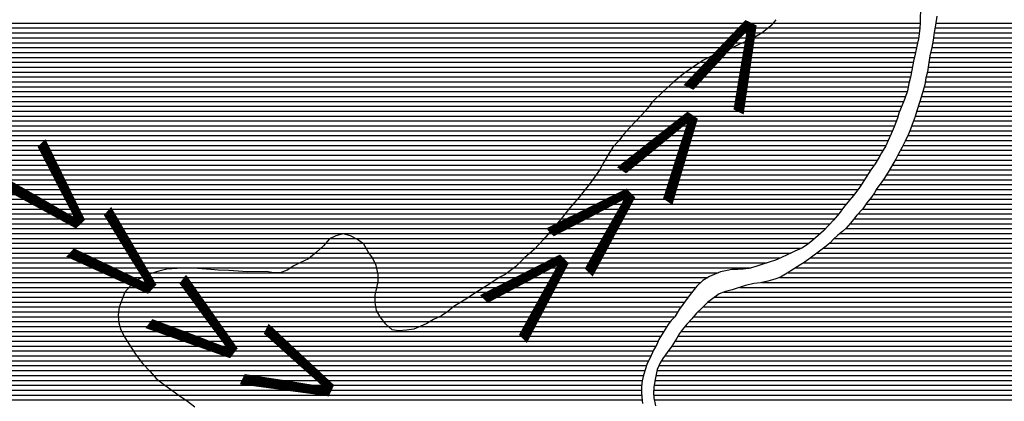
# Model space of a CAD drawing. Extents: x 0 to 841, y 0 to 594.
# Drawn here: x 186 to 226, y 369 to 385 of the extents above; entities that cross this region are included whole.
import ezdxf

# ---------------------------------------------------------------- set-up
doc = ezdxf.new("R2010")
doc.units = 0
doc.header["$LTSCALE"] = 10
doc.header["$MEASUREMENT"] = 0
doc.layers.get('0').update_dxf_attribs({"linetype": 'CONTINUOUS'})
for name, color, linetype in [('GEOM-AUX', 2, 'CONTINUOUS'), ('GEOM-CM', 41, 'CONTINUOUS'), ('GEOM-CONTATO', 7, 'CONTINUOUS'), ('GEOM-VALE_ESTR', 5, 'CONTINUOUS'), ('GEOM-VE', 253, 'CONTINUOUS')]:
    doc.layers.add(name, color=color, linetype=linetype)
doc.styles.add('VALE', font='ROMANSBR.shx', dxfattribs={"height": 3.5})

# ---------------------------------------------------------------- blocks, each defined once
blk = doc.blocks.new('*X4')
at = {"color": 0}
for p, q in [((223.29, 384.4), (260.994, 384.4)), ((223.322, 384.6), (261.268, 384.6)), ((223.231, 384), (260.36, 384)), ((223.26, 384.2), (260.691, 384.2)), ((223.16, 383.6), (259.725, 383.6)), ((223.198, 383.8), (260.048, 383.8)), ((223.073, 383.2), (258.834, 383.2)), ((223.115, 383.4), (259.278, 383.4)), ((223.013, 382.8), (257.698, 382.8)), ((223.041, 383), (258.285, 383)), ((222.933, 382.4), (255.801, 382.4)), ((222.985, 382.6), (257.061, 382.6)), ((222.854, 382), (254.421, 382)), ((222.898, 382.2), (254.898, 382.2)), ((222.731, 381.6), (253.822, 381.6)), ((222.79, 381.8), (254.004, 381.8)), ((222.607, 381.2), (253.605, 381.2)), ((222.667, 381.4), (253.692, 381.4)), ((222.485, 380.8), (253.456, 380.8)), ((222.548, 381), (253.53, 381)), ((222.342, 380.4), (253.334, 380.4)), ((222.418, 380.6), (253.387, 380.6)), ((222.175, 380), (253.322, 380)), ((222.262, 380.2), (253.32, 380.2)), ((221.985, 379.6), (248.689, 379.6)), ((222.085, 379.8), (249.089, 379.8)), ((221.767, 379.2), (248.165, 379.2)), ((221.877, 379.4), (248.389, 379.4)), ((221.545, 378.8), (247.659, 378.8)), ((221.663, 379), (247.923, 379)), ((221.311, 378.4), (247.245, 378.4)), ((221.432, 378.6), (247.462, 378.6)), ((221.032, 378), (246.761, 378)), ((221.177, 378.2), (247.002, 378.2)), ((220.771, 377.6), (246.354, 377.6)), ((220.897, 377.8), (246.521, 377.8)), ((220.468, 377.2), (229.79, 377.2)), ((220.62, 377.4), (230.206, 377.4)), ((220.134, 376.8), (229.266, 376.8)), ((220.326, 377), (229.56, 377)), ((219.808, 376.4), (228.978, 376.4)), ((219.974, 376.6), (229.1, 376.6)), ((219.401, 376), (228.778, 376)), ((219.636, 376.2), (228.879, 376.2)), ((218.979, 375.6), (228.56, 375.6)), ((219.179, 375.8), (228.674, 375.8)), ((218.466, 375.2), (228.284, 375.2)), ((218.732, 375.4), (228.422, 375.4)), ((217.915, 374.8), (228.088, 374.8)), ((218.196, 375), (228.179, 375)), ((217.28, 374.4), (227.831, 374.4)), ((217.599, 374.6), (227.963, 374.6)), ((215.307, 373.8), (227.563, 373.8)), ((216.2, 374), (227.608, 374)), ((216.926, 374.2), (227.719, 374.2)), ((214.278, 373.4), (227.49, 373.4)), ((214.646, 373.6), (227.527, 373.6)), ((213.804, 373), (227.412, 373)), ((214.008, 373.2), (227.454, 373.2)), ((213.413, 372.6), (227.341, 372.6)), ((213.591, 372.8), (227.369, 372.8)), ((213.058, 372.2), (227.34, 372.2)), ((213.234, 372.4), (227.327, 372.4)), ((212.772, 371.8), (227.432, 371.8)), ((212.903, 372), (227.368, 372)), ((212.529, 371.4), (227.598, 371.4)), ((212.652, 371.6), (227.503, 371.6)), ((212.235, 371), (227.828, 371)), ((212.38, 371.2), (227.696, 371.2)), ((211.992, 370.6), (228.069, 370.6)), ((212.1, 370.8), (227.959, 370.8)), ((211.874, 370.2), (228.278, 370.2)), ((211.911, 370.4), (228.177, 370.4)), ((211.8, 369.8), (228.38, 369.8)), ((211.836, 370), (228.336, 370)), ((211.777, 369.6), (228.648, 369.6)), ((211.777, 369.4), (228.789, 369.4)), ((211.804, 369.2), (228.908, 369.2))]:
    blk.add_line(p, q, dxfattribs=at)
blk = doc.blocks.new('*X5')
at = {"color": 0}
for p, q in [((216.471, 384.4), (222.672, 384.4)), ((216.668, 384.6), (222.686, 384.6)), ((215.873, 384), (222.619, 384)), ((216.218, 384.2), (222.651, 384.2)), ((215.01, 383.6), (222.534, 383.6)), ((215.439, 383.8), (222.577, 383.8)), ((214.047, 383.2), (222.449, 383.2)), ((214.482, 383.4), (222.493, 383.4)), ((213.393, 382.8), (222.368, 382.8)), ((213.688, 383), (222.404, 383)), ((212.849, 382.4), (222.29, 382.4)), ((213.106, 382.6), (222.33, 382.6)), ((212.383, 382), (222.199, 382)), ((212.606, 382.2), (222.241, 382.2)), ((211.952, 381.6), (222.086, 381.6)), ((212.161, 381.8), (222.155, 381.8)), ((211.59, 381.2), (221.936, 381.2)), ((211.742, 381.4), (222.013, 381.4)), ((211.248, 380.8), (221.779, 380.8)), ((211.431, 381), (221.852, 381)), ((210.871, 380.4), (221.637, 380.4)), ((211.051, 380.6), (221.71, 380.6)), ((210.519, 380), (221.465, 380)), ((210.692, 380.2), (221.552, 380.2)), ((210.181, 379.6), (221.283, 379.6)), ((210.358, 379.8), (221.379, 379.8)), ((209.912, 379.2), (221.05, 379.2)), ((210.036, 379.4), (221.169, 379.4)), ((209.678, 378.8), (220.815, 378.8)), ((209.79, 379), (220.934, 379)), ((209.431, 378.4), (220.536, 378.4)), ((209.571, 378.6), (220.673, 378.6)), ((209.142, 378), (220.279, 378)), ((209.287, 378.2), (220.405, 378.2)), ((208.821, 377.6), (219.99, 377.6)), ((208.98, 377.8), (220.141, 377.8)), ((208.481, 377.2), (219.663, 377.2)), ((208.656, 377.4), (219.829, 377.4)), ((208.159, 376.8), (219.349, 376.8)), ((208.313, 377), (219.501, 377)), ((207.831, 376.4), (219.003, 376.4)), ((208.005, 376.6), (219.179, 376.6)), ((207.484, 376), (218.596, 376)), ((207.657, 376.2), (218.81, 376.2)), ((198.364, 375.6), (199.868, 375.6)), ((198.567, 375.8), (199.591, 375.8)), ((207.129, 375.6), (218.128, 375.6)), ((207.311, 375.8), (218.372, 375.8)), ((197.945, 375.2), (200.139, 375.2)), ((198.166, 375.4), (200.014, 375.4)), ((206.727, 375.2), (217.402, 375.2)), ((206.943, 375.4), (217.828, 375.4)), ((197.298, 374.8), (200.381, 374.8)), ((197.711, 375), (200.28, 375)), ((206.288, 374.8), (216.417, 374.8)), ((206.5, 375), (216.963, 375)), ((191.333, 374.4), (196.221, 374.4)), ((196.512, 374.4), (200.494, 374.4)), ((196.937, 374.6), (200.453, 374.6)), ((205.805, 374.4), (214.425, 374.4)), ((206.063, 374.6), (215.777, 374.6)), ((190.324, 373.8), (200.466, 373.8)), ((190.531, 374), (200.505, 374)), ((190.845, 374.2), (200.512, 374.2)), ((204.85, 373.8), (213.509, 373.8)), ((205.164, 374), (213.712, 374)), ((205.461, 374.2), (213.992, 374.2)), ((190.073, 373.4), (200.39, 373.4)), ((190.146, 373.6), (200.418, 373.6)), ((204.238, 373.4), (213.2, 373.4)), ((204.537, 373.6), (213.347, 373.6)), ((189.924, 373), (200.419, 373)), ((190, 373.2), (200.391, 373.2)), ((203.588, 373), (212.9, 373)), ((203.892, 373.2), (213.05, 373.2)), ((189.877, 372.6), (200.595, 372.6)), ((189.889, 372.8), (200.473, 372.8)), ((203.03, 372.6), (212.649, 372.6)), ((203.338, 372.8), (212.768, 372.8)), ((189.894, 372.4), (200.746, 372.4)), ((189.945, 372.2), (200.932, 372.2)), ((202.222, 372.2), (212.328, 372.2)), ((202.63, 372.4), (212.473, 372.4)), ((190.022, 372), (212.202, 372)), ((190.118, 371.8), (212.078, 371.8)), ((190.243, 371.6), (211.967, 371.6)), ((190.37, 371.4), (211.872, 371.4)), ((190.502, 371.2), (211.759, 371.2)), ((190.638, 371), (211.67, 371)), ((190.787, 370.8), (211.577, 370.8)), ((190.952, 370.6), (211.492, 370.6)), ((191.139, 370.4), (211.425, 370.4)), ((191.323, 370.2), (211.36, 370.2)), ((191.537, 370), (211.321, 370)), ((191.795, 369.8), (211.298, 369.8)), ((192.058, 369.6), (211.288, 369.6)), ((192.341, 369.4), (211.297, 369.4)), ((192.634, 369.2), (211.314, 369.2))]:
    blk.add_line(p, q, dxfattribs=at)
blk = doc.blocks.new('*X21')
at = {"color": 0}
for p, q in [((112.656, 384.4), (216.471, 384.4)), ((112.766, 384.6), (216.668, 384.6)), ((112.392, 384), (215.873, 384)), ((112.528, 384.2), (216.218, 384.2)), ((112.088, 383.6), (215.01, 383.6)), ((112.252, 383.8), (215.439, 383.8)), ((111.754, 383.2), (214.047, 383.2)), ((111.928, 383.4), (214.482, 383.4)), ((111.405, 382.8), (213.393, 382.8)), ((111.575, 383), (213.688, 383)), ((111.055, 382.4), (212.849, 382.4)), ((111.228, 382.6), (213.106, 382.6)), ((110.728, 382), (212.383, 382)), ((110.888, 382.2), (212.606, 382.2)), ((110.335, 381.6), (211.952, 381.6)), ((110.538, 381.8), (212.161, 381.8)), ((109.946, 381.2), (211.59, 381.2)), ((110.151, 381.4), (211.742, 381.4)), ((109.544, 380.8), (211.248, 380.8)), ((109.736, 381), (211.431, 381)), ((109.197, 380.4), (210.871, 380.4)), ((109.371, 380.6), (211.051, 380.6)), ((108.869, 380), (210.519, 380)), ((109.023, 380.2), (210.692, 380.2)), ((108.591, 379.6), (210.181, 379.6)), ((108.728, 379.8), (210.358, 379.8)), ((108.355, 379.2), (209.912, 379.2)), ((108.469, 379.4), (210.036, 379.4)), ((108.172, 378.8), (209.678, 378.8)), ((108.255, 379), (209.79, 379)), ((108.043, 378.4), (209.431, 378.4)), ((108.102, 378.6), (209.571, 378.6)), ((107.949, 378), (209.142, 378)), ((107.996, 378.2), (209.287, 378.2)), ((107.871, 377.6), (208.821, 377.6)), ((107.907, 377.8), (208.98, 377.8)), ((107.811, 377.2), (208.481, 377.2)), ((107.841, 377.4), (208.656, 377.4)), ((107.772, 376.8), (208.159, 376.8)), ((107.783, 377), (208.313, 377)), ((107.779, 376.6), (208.005, 376.6)), ((107.794, 376.4), (207.831, 376.4)), ((107.814, 376.2), (207.657, 376.2)), ((107.848, 376), (207.484, 376)), ((107.897, 375.8), (198.567, 375.8)), ((107.946, 375.6), (198.364, 375.6)), ((199.591, 375.8), (207.311, 375.8)), ((199.868, 375.6), (207.129, 375.6)), ((107.986, 375.4), (198.166, 375.4)), ((108.023, 375.2), (197.945, 375.2)), ((200.014, 375.4), (206.943, 375.4)), ((200.139, 375.2), (206.727, 375.2)), ((108.064, 375), (197.711, 375)), ((108.11, 374.8), (197.298, 374.8)), ((200.28, 375), (206.5, 375)), ((200.381, 374.8), (206.288, 374.8)), ((108.165, 374.6), (196.937, 374.6)), ((108.221, 374.4), (191.333, 374.4)), ((196.221, 374.4), (196.512, 374.4)), ((200.453, 374.6), (206.063, 374.6)), ((200.494, 374.4), (205.805, 374.4)), ((108.278, 374.2), (190.845, 374.2)), ((108.357, 374), (190.531, 374)), ((108.435, 373.8), (190.324, 373.8)), ((200.466, 373.8), (204.85, 373.8)), ((200.505, 374), (205.164, 374)), ((200.512, 374.2), (205.461, 374.2)), ((108.51, 373.6), (190.146, 373.6)), ((108.617, 373.4), (190.073, 373.4)), ((200.39, 373.4), (204.238, 373.4)), ((200.418, 373.6), (204.537, 373.6)), ((108.717, 373.2), (190, 373.2)), ((108.811, 373), (189.924, 373)), ((200.391, 373.2), (203.892, 373.2)), ((200.419, 373), (203.588, 373)), ((108.903, 372.8), (189.889, 372.8)), ((108.998, 372.6), (189.877, 372.6)), ((200.473, 372.8), (203.338, 372.8)), ((200.595, 372.6), (203.03, 372.6)), ((109.101, 372.4), (189.894, 372.4)), ((109.215, 372.2), (189.945, 372.2)), ((200.746, 372.4), (202.63, 372.4)), ((200.932, 372.2), (202.222, 372.2)), ((109.33, 372), (190.022, 372)), ((109.447, 371.8), (190.118, 371.8)), ((109.569, 371.6), (190.243, 371.6)), ((109.691, 371.4), (190.37, 371.4)), ((109.813, 371.2), (190.502, 371.2)), ((109.907, 371), (190.638, 371)), ((110.023, 370.8), (190.787, 370.8)), ((110.14, 370.6), (190.952, 370.6)), ((110.258, 370.4), (191.139, 370.4)), ((110.382, 370.2), (191.323, 370.2)), ((110.511, 370), (191.537, 370)), ((110.649, 369.8), (191.795, 369.8)), ((110.77, 369.6), (192.058, 369.6)), ((110.892, 369.4), (192.341, 369.4)), ((111.035, 369.2), (192.634, 369.2))]:
    blk.add_line(p, q, dxfattribs=at)

msp = doc.modelspace()

# ---------------------------------------------------------------- linework, layer by layer
at = {"layer": 'GEOM-AUX', "flags": 128}
for points in [[(222.7, 385.32), (222.686, 384.605), (222.672, 384.394), (222.647, 384.162), (222.613, 383.961), (222.546, 383.66), (222.479, 383.329), (222.413, 383.048), (222.345, 382.677), (222.289, 382.395), (222.223, 382.125), (222.167, 381.833), (222.06, 381.523), (221.953, 381.243), (221.816, 380.913), (221.751, 380.713), (221.623, 380.362), (221.497, 380.073), (221.38, 379.803), (221.275, 379.583), (221.108, 379.294), (221.004, 379.125), (220.847, 378.846), (220.671, 378.597), (220.474, 378.309), (220.286, 378.01), (220.172, 377.841), (219.954, 377.553), (219.727, 377.276), (219.552, 377.067), (219.365, 376.819), (219.138, 376.551), (218.953, 376.343), (218.726, 376.116), (218.295, 375.732), (218.07, 375.555), (217.845, 375.408), (217.56, 375.273), (217.265, 375.137), (216.991, 375.012), (216.767, 374.915), (216.513, 374.83), (216.209, 374.735), (215.925, 374.64), (215.682, 374.574), (215.449, 374.549), (215.227, 374.523), (214.975, 374.528), (214.783, 374.491), (214.51, 374.436), (214.062, 374.244), (213.797, 374.078), (213.55, 373.851), (213.333, 373.583), (213.116, 373.285), (212.971, 373.096), (212.826, 372.898), (212.648, 372.599), (212.504, 372.44), (212.38, 372.281), (212.172, 371.953), (211.995, 371.664), (211.91, 371.464), (211.774, 371.235), (211.637, 370.925), (211.521, 370.686), (211.447, 370.466), (211.361, 370.205), (211.316, 369.974), (211.291, 369.733), (211.287, 369.531), (211.303, 369.319), (211.328, 369.057)], [(223.367, 384.884), (223.309, 384.522), (223.263, 384.221), (223.216, 383.899), (223.16, 383.598), (223.082, 383.257), (223.025, 382.895), (222.989, 382.613), (222.923, 382.363), (222.877, 382.071), (222.802, 381.841), (222.737, 381.62), (222.651, 381.35), (222.554, 381.019), (222.478, 380.779), (222.403, 380.559), (222.287, 380.259), (222.202, 380.059), (222.075, 379.779), (221.949, 379.529), (221.782, 379.23), (221.688, 379.041), (221.563, 378.832), (221.416, 378.572), (221.239, 378.284), (221.084, 378.075), (220.918, 377.836), (220.813, 377.657), (220.689, 377.488), (220.503, 377.25), (220.337, 377.011), (220.09, 376.754), (219.955, 376.575), (219.831, 376.427), (219.645, 376.209), (219.502, 376.081), (219.317, 375.933), (219.143, 375.765), (218.999, 375.617), (218.834, 375.479), (218.681, 375.361), (218.353, 375.116), (218.18, 374.988), (217.985, 374.841), (217.802, 374.734), (217.505, 374.538), (217.25, 374.382), (216.975, 374.216), (216.741, 374.14), (216.457, 374.055), (216.154, 373.99), (215.881, 373.955), (215.536, 373.872), (214.989, 373.701), (214.715, 373.626), (214.461, 373.53), (214.144, 373.305), (213.991, 373.187), (213.754, 372.95), (213.538, 372.752), (213.342, 372.514), (213.136, 372.297), (212.96, 372.078), (212.836, 371.909), (212.732, 371.73), (212.523, 371.392), (212.337, 371.143), (212.161, 370.895), (212.046, 370.716), (211.92, 370.446), (211.83, 369.964), (211.784, 369.713), (211.77, 369.491), (211.786, 369.279), (211.86, 368.955)]]:
    msp.add_lwpolyline(points, dxfattribs=at)
at = {"layer": 'GEOM-CONTATO'}
msp.add_lwpolyline([(216.778, 384.739), (216.577, 384.484), (216.223, 384.203), (215.92, 384.024), (215.617, 383.87), (215.288, 383.741), (214.934, 383.561), (214.554, 383.432), (214.15, 383.252), (213.796, 383.073), (213.417, 382.817), (213.013, 382.535), (212.609, 382.203), (212.155, 381.795), (211.702, 381.361), (211.526, 381.106), (211.299, 380.851), (211.047, 380.596), (210.795, 380.316), (210.568, 380.061), (210.342, 379.78), (210.115, 379.526), (209.939, 379.246), (209.738, 378.915), (209.563, 378.584), (209.161, 378.024), (208.934, 377.743), (208.733, 377.489), (208.355, 377.055), (208.003, 376.597), (207.625, 376.163), (207.273, 375.755), (206.895, 375.347), (206.516, 375.015), (206.138, 374.658), (205.709, 374.326), (205.456, 374.198), (205.077, 373.942), (204.749, 373.737), (204.471, 373.558), (204.168, 373.353), (203.89, 373.199), (203.612, 373.02), (203.36, 372.816), (203.107, 372.637), (202.779, 372.482), (202.501, 372.329), (202.223, 372.2), (201.97, 372.097), (201.666, 372.045), (201.362, 372.017), (201.082, 372.066), (200.827, 372.293), (200.597, 372.596), (200.444, 372.849), (200.391, 373.178), (200.389, 373.482), (200.463, 373.787), (200.513, 374.041), (200.511, 374.32), (200.432, 374.7), (200.278, 375.003), (200.099, 375.255), (199.92, 375.559), (199.665, 375.76), (199.385, 375.91), (199.081, 375.985), (198.777, 375.907), (198.524, 375.778), (198.272, 375.498), (197.995, 375.243), (197.667, 374.962), (197.313, 374.807), (197.06, 374.679), (196.782, 374.5), (196.504, 374.397), (196.25, 374.395), (195.946, 374.444), (195.16, 374.439), (194.399, 374.486), (193.967, 374.508), (193.663, 374.532), (193.308, 374.555), (192.927, 374.578), (192.293, 374.574), (191.863, 374.546), (191.533, 374.468), (191.23, 374.365), (190.977, 374.262), (190.648, 374.108), (190.371, 373.853), (190.144, 373.598), (190.044, 373.318), (189.919, 372.988), (189.871, 372.683), (189.898, 372.354), (189.976, 372.1), (190.104, 371.822), (190.309, 371.494), (190.59, 371.065), (190.872, 370.686), (191.178, 370.358), (191.433, 370.081), (191.79, 369.804), (192.121, 369.552), (192.376, 369.376), (192.707, 369.15), (193.012, 368.924)], dxfattribs=at)

# ---------------------------------------------------------------- block references
at = {"layer": 'GEOM-CM'}
msp.add_blockref('*X21', (0, 0), dxfattribs=at)
at = {"layer": 'GEOM-VE'}
for name in ['*X4', '*X5']:
    msp.add_blockref(name, (0, 0), dxfattribs=at)

# ---------------------------------------------------------------- texts
at = {"layer": 'GEOM-VALE_ESTR', "style": 'VALE'}
for rotation, p in [(153.9587, (217.005, 384.009)), (145.8316, (214.519, 380.063)), (43.7413, (187.34, 375.428)), (133.9826, (211.808, 376.664)), (47.8953, (190.346, 372.701)), (134.5255, (209.095, 373.979)), (52.7042, (193.774, 370.01)), (64.5886, (198.01, 368.332))]:
    msp.add_text('V', height=3.5, rotation=rotation, dxfattribs=at).set_placement(p)

doc.saveas('drawing.dxf')
